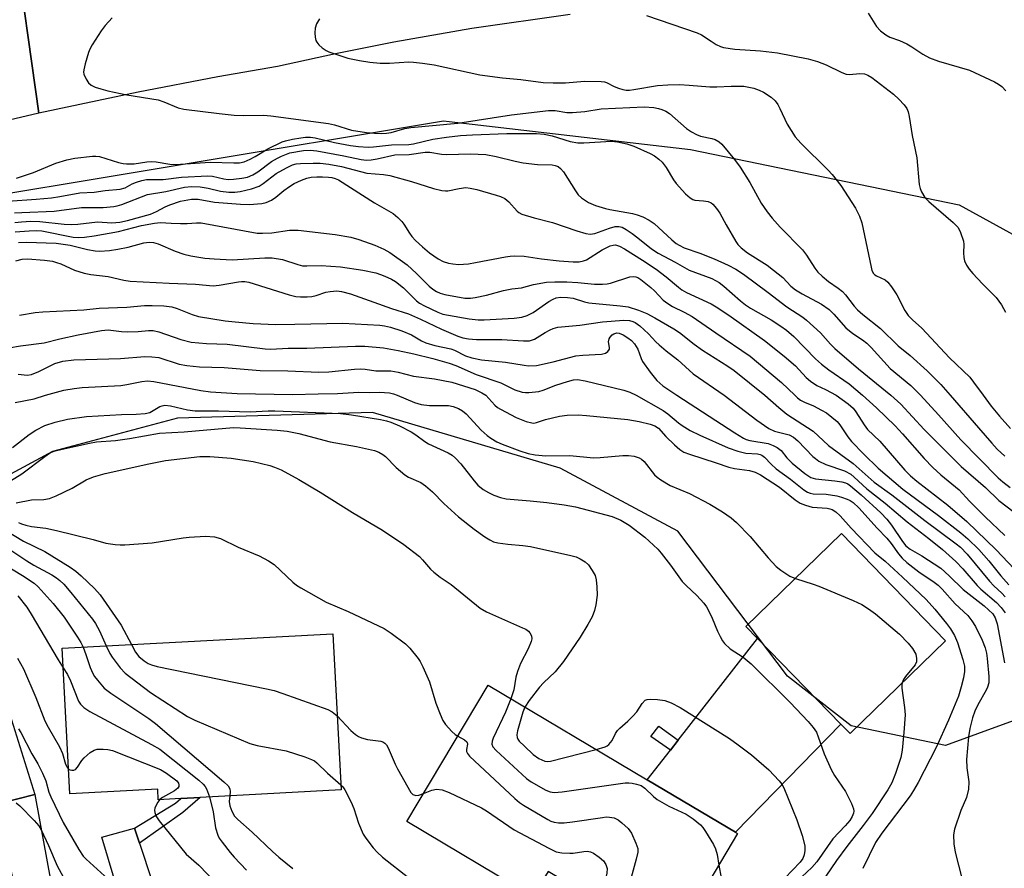
# Model space of a CAD drawing. Units: inches. Extents: x 1291759 to 1297759, y 481452 to 485452.
# Drawn here: x 1293897 to 1294139, y 482884 to 483092 of the extents above; entities that cross this region are included whole.
import ezdxf

# ---------------------------------------------------------------- set-up
doc = ezdxf.new("R2010")
doc.units = ezdxf.units.IN
doc.header["$MEASUREMENT"] = 0
for name, color, linetype in [('BLDG-Footprint', 5, 'Continuous'), ('CULTRL-Pad', 6, 'Continuous'), ('NTRL-Trees', 3, 'Continuous'), ('TRANS-Driveway', 251, 'Continuous'), ('TRANS-Non Street Sidewalk', 7, 'Continuous'), ('TRANS-Road', 130, 'Continuous'), ('Undefined', 1, 'Continuous')]:
    doc.layers.add(name, color=color, linetype=linetype)

msp = doc.modelspace()

# ---------------------------------------------------------------- linework, layer by layer
at = {"layer": 'BLDG-Footprint'}
for points, elevation in [([(1294124.14, 482939.69), (1294100.67, 482916.89), (1294098.43, 482919.2), (1294077.95, 482940.27), (1294075.08, 482943.23), (1294098.55, 482966.04)], 216.28), ([(1293973.6, 482941.37), (1293975.63, 482903.03), (1293941.01, 482901.19), (1293936.29, 482900.94), (1293930.74, 482900.65), (1293930.6, 482903.23), (1293909.02, 482902.09), (1293907.13, 482937.85)], 228.28), ([(1294073.02, 482892.31), (1294060.71, 482871.63), (1294058.28, 482873.08), (1294048.11, 482879.13), (1294044.15, 482872.48), (1294041.47, 482874.08), (1294033.79, 482878.64), (1294026.48, 482883), (1294024.56, 482879.78), (1294022.8, 482876.81), (1293991.79, 482895.26), (1294011.73, 482928.78), (1294050.85, 482905.5), (1294072.49, 482892.63)], 222.48)]:
    msp.add_lwpolyline(points, close=True, dxfattribs=dict(at, elevation=elevation))
at = {"layer": 'CULTRL-Pad'}
msp.add_lwpolyline([(1293885.21, 482950.37), (1293900.42, 482901.9), (1293891.35, 482899.63), (1293888.74, 482898.97), (1293880.82, 482925.7), (1293865.81, 482921.25), (1293859.8, 482940.24), (1293875.18, 482945.15), (1293874.5, 482947.29)], close=True, dxfattribs=at)
at = {"layer": 'NTRL-Trees'}
msp.add_lwpolyline([(1293870.86, 483045.8), (1294000.81, 483067.46), (1294002.17, 483067.25), (1294061.43, 483060.44), (1294127.5, 483046.81), (1294147.25, 483035.92), (1294165.64, 483009.35), (1294193.57, 482982.11), (1294196.29, 482970.53), (1294189.48, 482942.6), (1294175.02, 482937.47), (1294148.62, 482922.85), (1294124.1, 482913.99), (1294100.94, 482918.76), (1294085.27, 482931.02), (1294058.36, 482966.63), (1294029.42, 482982.11), (1293983.36, 482995.8), (1293935.43, 482994.37), (1293904.78, 482986.19), (1293860.5, 482962.35)], dxfattribs=at)
at = {"layer": 'TRANS-Driveway'}
for points in [[(1294056.52, 482912.78), (1294058.46, 482915.27), (1294077.95, 482940.27), (1294098.43, 482919.2), (1294072.49, 482892.63), (1294050.85, 482905.5)], [(1293912.99, 482848.84), (1293905.17, 482847.91), (1293900.3, 482847.09), (1293896.57, 482846.42), (1293899.67, 482852.13), (1293899.86, 482853.06), (1293899.08, 482859.68), (1293897.07, 482870.86), (1293893.99, 482886.36), (1293893.42, 482889.23), (1293891.35, 482899.63), (1293900.42, 482901.9), (1293909.19, 482854.07), (1293909.75, 482852.8)], [(1293926.12, 482889.93), (1293932.32, 482871.12), (1293933.92, 482856.43), (1293934.57, 482854.18), (1293937.19, 482849.57), (1293934.73, 482849.66), (1293929.79, 482849.7), (1293924.85, 482849.61), (1293918.6, 482849.3), (1293924.56, 482858.58), (1293924.93, 482860.55), (1293924.56, 482865.6), (1293916.89, 482891.47), (1293924.89, 482893.66)]]:
    msp.add_lwpolyline(points, close=True, dxfattribs=at)
at = {"layer": 'TRANS-Non Street Sidewalk'}
for points in [[(1294058.46, 482915.27), (1294056.52, 482912.78), (1294051.73, 482916.14), (1294053.67, 482918.73)], [(1293926.12, 482889.93), (1293924.89, 482893.66), (1293934.97, 482899.8), (1293936.29, 482900.94), (1293941.01, 482901.2), (1293936.77, 482897.5)]]:
    msp.add_lwpolyline(points, close=True, dxfattribs=at)
at = {"layer": 'TRANS-Road'}
for points in [[(1293895.22, 483112.97), (1293901.43, 483069.31), (1293882.57, 483064.92), (1293859.11, 483058.96), (1293840.44, 483053.83), (1293817.23, 483046.96), (1293807.72, 483090.39), (1293816.74, 483093.67)], [(1294031.87, 483093.54), (1294007.79, 483090.11), (1293988.62, 483086.78), (1293974.3, 483083.94), (1293960.05, 483080.82), (1293945.34, 483078.24), (1293925.78, 483074.49), (1293901.43, 483069.31), (1293895.22, 483112.97)]]:
    msp.add_lwpolyline(points, dxfattribs=at)
at = {"layer": 'Undefined'}
for points, elevation in [([(1293919.38, 483092.75), (1293917.67, 483090.84), (1293916.7, 483089.54), (1293914.48, 483086.1), (1293913.93, 483085.08), (1293913.61, 483084.25), (1293912.75, 483081.42), (1293912.41, 483080), (1293912.36, 483079.44), (1293912.42, 483078.91), (1293912.99, 483077.67), (1293913.63, 483076.76), (1293914.24, 483076.22), (1293915.26, 483075.74), (1293916.63, 483075.27), (1293918.32, 483074.84), (1293923.03, 483073.87), (1293930.71, 483072.59), (1293932.07, 483072.13), (1293935.62, 483070.66), (1293937.02, 483070.29), (1293945.65, 483069.22), (1293949.38, 483068.87), (1293951.67, 483068.75), (1293956.61, 483068.85), (1293958.38, 483068.69), (1293972.51, 483066.78), (1293973.99, 483066.44), (1293978.2, 483065.19), (1293981.86, 483064.6), (1293983.85, 483064.39), (1293985.59, 483064.36), (1293986.83, 483064.43), (1293987.9, 483064.62), (1293991.33, 483065.54), (1293992.78, 483065.82), (1294004.28, 483066.91), (1294017.5, 483068.96), (1294026.62, 483070.01), (1294028.2, 483070.01), (1294031.05, 483069.52), (1294032.47, 483069.46), (1294035.54, 483069.74), (1294039.56, 483070.36), (1294050.08, 483070.89), (1294052.45, 483070.7), (1294053.62, 483070.5), (1294054.44, 483070.27), (1294055.4, 483069.83), (1294056.33, 483069.22), (1294060.51, 483065.56), (1294061.68, 483064.73), (1294062.92, 483064.09), (1294063.96, 483063.69), (1294066.67, 483063.1), (1294067.49, 483062.82), (1294068.52, 483062.27), (1294069.17, 483061.73), (1294072.31, 483057.91), (1294073.69, 483056.03), (1294076.05, 483052.3), (1294078.82, 483047.2), (1294080.3, 483045.08), (1294081.55, 483043.49), (1294083.52, 483041.34), (1294089, 483035.79), (1294089.98, 483034.45), (1294092.03, 483031.21), (1294092.74, 483030.28), (1294093.79, 483029.27), (1294095.33, 483027.94), (1294097.73, 483026.36), (1294098.8, 483025.54), (1294099.56, 483024.71), (1294101.63, 483021.93), (1294102.5, 483020.97), (1294103.79, 483019.86), (1294108.1, 483016.46), (1294112.5, 483012.19), (1294115.41, 483009.75), (1294119.61, 483005.99), (1294122.94, 483002.63), (1294125.27, 483000)], 194), ([(1294050.68, 483093.3), (1294063.1, 483089.04), (1294064.16, 483088.54), (1294066.51, 483086.98), (1294067.76, 483086.24), (1294068.8, 483085.74), (1294069.59, 483085.48), (1294072.34, 483085.03), (1294078.63, 483084.64), (1294082.87, 483084.14), (1294090.34, 483082.66), (1294092.63, 483082.05), (1294094.81, 483081.22), (1294098.68, 483079.33), (1294099.72, 483078.93), (1294100.54, 483078.85), (1294103.1, 483079.11), (1294104.21, 483078.99), (1294105.02, 483078.7), (1294106, 483078.11), (1294111.3, 483073.96), (1294112.63, 483072.8), (1294113.99, 483071.39), (1294114.62, 483070.48), (1294114.94, 483069.69), (1294115.2, 483068.55), (1294115.95, 483063.88), (1294117.03, 483058.32), (1294117.67, 483051.84), (1294117.88, 483050.86), (1294118.23, 483049.99), (1294119.07, 483048.63), (1294120, 483047.64), (1294125.99, 483042.5), (1294127.18, 483041.26), (1294127.8, 483040.03), (1294128.49, 483037.9), (1294128.6, 483037.1), (1294128.54, 483034.98), (1294128.59, 483033.86), (1294128.77, 483033.04), (1294129.26, 483031.98), (1294129.89, 483030.99), (1294130.82, 483029.9), (1294133.21, 483027.4), (1294136.58, 483024.07), (1294137.86, 483022.2), (1294138.82, 483020.46)], 190), ([(1294105.08, 483093.86), (1294107.18, 483090.62), (1294108.14, 483089.58), (1294109.44, 483088.54), (1294110.47, 483088.03), (1294112.79, 483087.22), (1294114.59, 483086.36), (1294115.83, 483085.64), (1294118.54, 483083.8), (1294120.16, 483082.93), (1294122.38, 483082.12), (1294130, 483079.91), (1294136.16, 483077), (1294137.14, 483076.44), (1294137.91, 483075.86), (1294138.95, 483074.8)], 188), ([(1293970.36, 483092.53), (1293969.59, 483091.26), (1293969.26, 483090.2), (1293969.21, 483089.1), (1293969.26, 483088), (1293969.42, 483087.22), (1293969.64, 483086.75), (1293970.16, 483086.12), (1293971.01, 483085.37), (1293971.94, 483084.71), (1293972.63, 483084.37), (1293977.3, 483082.88), (1293980.13, 483082.25), (1293982.7, 483081.83), (1293985.26, 483081.6), (1293987.55, 483081.62), (1293992.26, 483081.91), (1293993.4, 483081.86), (1293995.66, 483081.61), (1293998.49, 483081.18), (1294009.74, 483078.73), (1294015.26, 483077.98), (1294019.75, 483077.63), (1294025.25, 483076.9), (1294027.73, 483076.76), (1294030.78, 483076.8), (1294035.41, 483077.22), (1294039.49, 483077.15), (1294040.33, 483077), (1294040.82, 483076.83), (1294042.75, 483075.86), (1294043.79, 483075.45), (1294044.84, 483075.11), (1294045.65, 483074.97), (1294046.46, 483074.97), (1294047.56, 483075.11), (1294053.38, 483076.16), (1294055.93, 483076.3), (1294058.78, 483076.34), (1294061.11, 483076.25), (1294066.22, 483075.8), (1294067.92, 483075.81), (1294071.47, 483075.99), (1294074.59, 483075.93), (1294077.02, 483075.45), (1294078.35, 483074.98), (1294079.38, 483074.5), (1294081.26, 483073.28), (1294082.27, 483072.34), (1294082.9, 483071.45), (1294083.44, 483070.49), (1294085.25, 483066.6), (1294087.21, 483063.5), (1294088.58, 483061.97), (1294095.29, 483055.34), (1294096.26, 483054.28), (1294098.42, 483051.56), (1294102, 483045.95), (1294103.02, 483044), (1294103.57, 483042.36), (1294105.82, 483031.51), (1294106.05, 483030.67), (1294106.41, 483029.93), (1294106.71, 483029.63), (1294107.12, 483029.36), (1294109.3, 483028.34), (1294109.94, 483027.8), (1294110.82, 483026.65), (1294112.12, 483024.69), (1294114.14, 483020.83), (1294114.96, 483019.63), (1294115.98, 483018.58), (1294118.29, 483016.48), (1294125.12, 483009.24), (1294130.05, 483004.47), (1294131.02, 483003.27), (1294133.34, 483000)], 192), ([(1293895.88, 483053.39), (1293897.89, 483053.98), (1293900.07, 483054.78), (1293905.6, 483057.01), (1293908.28, 483057.85), (1293910.24, 483058.24), (1293914.56, 483058.75), (1293915.41, 483058.77), (1293916.27, 483058.65), (1293920.98, 483057.23), (1293922.09, 483056.95), (1293922.92, 483056.84), (1293924.84, 483056.92), (1293927.91, 483057.36), (1293929.05, 483057.43), (1293930.2, 483057.36), (1293933.6, 483056.81), (1293935, 483056.7), (1293943.51, 483057.27), (1293949.26, 483057.1), (1293950.69, 483057.16), (1293951.82, 483057.4), (1293953.32, 483058.03), (1293954.53, 483058.66), (1293957.62, 483060.57), (1293961.13, 483062.25), (1293961.98, 483062.52), (1293963.73, 483062.92), (1293965.78, 483063.31), (1293966.88, 483063.43), (1293968.16, 483063.43), (1293969.25, 483063.3), (1293973.99, 483062.14), (1293977.99, 483061.36), (1293979.93, 483061.13), (1293982.27, 483061.01), (1293983.58, 483061.05), (1293988.01, 483061.56), (1293992.28, 483061.63), (1293993.41, 483061.83), (1293998.15, 483062.96), (1294001.55, 483063.45), (1294004.96, 483063.81), (1294007.92, 483064.03), (1294016.38, 483064.31), (1294023.63, 483064.3), (1294025.56, 483064.18), (1294027.52, 483063.75), (1294031.91, 483062.35), (1294033.77, 483062.02), (1294035.26, 483062.03), (1294042.05, 483062.41), (1294043.52, 483062.29), (1294045.86, 483061.83), (1294047.54, 483061.24), (1294051.59, 483059.39), (1294052.63, 483058.83), (1294053.71, 483058.02), (1294054.49, 483057.27), (1294055.48, 483055.99), (1294057.29, 483052.98), (1294057.94, 483052.03), (1294060.27, 483049.5), (1294061.35, 483048.54), (1294062.06, 483048.14), (1294062.56, 483047.99), (1294064.69, 483047.83), (1294065.79, 483047.61), (1294066.54, 483047.3), (1294066.97, 483046.97), (1294067.89, 483045.92), (1294068.69, 483044.75), (1294070.2, 483041.87), (1294072.59, 483037.8), (1294073.1, 483037.09), (1294073.91, 483036.25), (1294075.43, 483035.02), (1294080.26, 483031.95), (1294081.89, 483030.75), (1294084.14, 483028.92), (1294086.15, 483026.82), (1294087.23, 483025.96), (1294088.9, 483024.9), (1294093.63, 483022.37), (1294095.54, 483021.07), (1294096.67, 483019.97), (1294099.61, 483016.57), (1294101.32, 483015.16), (1294103.74, 483013.64), (1294104.8, 483012.81), (1294105.81, 483011.78), (1294110.54, 483006.57), (1294115.56, 483002.42), (1294117.96, 483000)], 196), ([(1293893.8, 483047.73), (1293900.72, 483048.16), (1293904.47, 483048.52), (1293906.58, 483048.82), (1293911.5, 483049.75), (1293914.98, 483049.96), (1293917.71, 483050.32), (1293921.35, 483050.65), (1293922.57, 483051), (1293924.33, 483051.93), (1293925.37, 483052.35), (1293926.72, 483052.78), (1293927.81, 483053.01), (1293931.94, 483053.04), (1293936.45, 483053.59), (1293942.91, 483053.97), (1293944.04, 483053.89), (1293946.82, 483053.21), (1293947.87, 483053.07), (1293949.23, 483053.09), (1293951.25, 483053.36), (1293952.68, 483053.64), (1293953.98, 483054.16), (1293955.15, 483054.92), (1293958.57, 483057.42), (1293960.02, 483058.3), (1293961.01, 483058.8), (1293963.06, 483059.57), (1293966.39, 483060.16), (1293968.04, 483060.23), (1293969.68, 483060.08), (1293976.31, 483058.86), (1293980.57, 483057.92), (1293981.89, 483057.78), (1293983.01, 483057.84), (1293984.47, 483058.07), (1293988.8, 483059.07), (1293992.33, 483059.18), (1293996.26, 483059.74), (1293997.4, 483059.71), (1294000.33, 483059.26), (1294001.49, 483059.17), (1294007.45, 483059.37), (1294011.18, 483059.19), (1294013.74, 483058.71), (1294018.36, 483057.57), (1294020.37, 483057.16), (1294023.87, 483056.68), (1294027.49, 483056.6), (1294028.25, 483056.46), (1294028.96, 483056.21), (1294029.57, 483055.76), (1294030.24, 483054.93), (1294033.18, 483050.23), (1294033.86, 483049.28), (1294034.71, 483048.52), (1294036.42, 483047.42), (1294038.11, 483046.64), (1294040.57, 483045.87), (1294041.66, 483045.62), (1294047.25, 483044.68), (1294048.38, 483044.37), (1294049.75, 483043.87), (1294051.31, 483043.06), (1294052.53, 483042.25), (1294056.9, 483038.19), (1294057.98, 483037.31), (1294058.65, 483036.86), (1294059.94, 483036.25), (1294063.77, 483034.95), (1294067.3, 483033.53), (1294070.69, 483032.01), (1294072.61, 483030.97), (1294074.47, 483029.75), (1294080.58, 483025.3), (1294085.09, 483021.74), (1294089.05, 483019.17), (1294090, 483018.49), (1294093.39, 483015.34), (1294095.87, 483012.56), (1294096.96, 483011.51), (1294102.71, 483006.52), (1294110.67, 483000)], 198), ([(1293895.4, 483044.82), (1293897.23, 483044.96), (1293905.17, 483045.22), (1293911.84, 483046.13), (1293917.16, 483046.18), (1293919.84, 483046.39), (1293920.64, 483046.54), (1293921.74, 483046.88), (1293928.12, 483049.31), (1293932.6, 483050.11), (1293937.2, 483051.17), (1293938.93, 483051.28), (1293941.02, 483051.2), (1293942.97, 483050.88), (1293945.99, 483050.2), (1293948.06, 483049.96), (1293949.51, 483049.94), (1293950.86, 483050.1), (1293953.61, 483050.7), (1293955.51, 483051.39), (1293956.48, 483052.03), (1293959.72, 483054.48), (1293962.25, 483055.9), (1293963.74, 483056.6), (1293964.6, 483056.84), (1293965.64, 483056.97), (1293968.81, 483057.07), (1293970.46, 483057.04), (1293972.66, 483056.78), (1293975.77, 483056.26), (1293981.97, 483054.59), (1293986.08, 483054.23), (1293987.61, 483053.98), (1293992.95, 483052.51), (1293998.37, 483050.8), (1294000.39, 483050.34), (1294001.26, 483050.24), (1294001.83, 483050.26), (1294004.65, 483050.86), (1294006.28, 483051.04), (1294007.38, 483050.93), (1294009.01, 483050.54), (1294013.75, 483049.21), (1294014.82, 483048.84), (1294015.83, 483048.37), (1294016.83, 483047.57), (1294018.9, 483045.27), (1294019.33, 483044.92), (1294020.07, 483044.54), (1294023.08, 483043.58), (1294027.56, 483042.47), (1294033.56, 483040.41), (1294035.75, 483039.79), (1294036.85, 483039.63), (1294037.97, 483039.79), (1294041.58, 483041.11), (1294042.93, 483041.48), (1294043.9, 483041.5), (1294044.66, 483041.28), (1294045.66, 483040.78), (1294047.12, 483039.79), (1294048.53, 483038.73), (1294051.86, 483036.03), (1294053.52, 483034.93), (1294057.69, 483032.7), (1294061.13, 483030.75), (1294066.68, 483028.7), (1294067.64, 483028.24), (1294068.51, 483027.71), (1294069.64, 483026.81), (1294073.76, 483023.19), (1294075.01, 483022.21), (1294076.2, 483021.45), (1294081.29, 483018.57), (1294083.68, 483017.01), (1294085.08, 483016), (1294086.83, 483014.47), (1294092.2, 483009), (1294093.61, 483007.68), (1294095.44, 483006.29), (1294100.43, 483002.85), (1294103.72, 483000)], 200), ([(1293895.46, 483042.47), (1293897.14, 483042.65), (1293899.39, 483042.79), (1293901.66, 483042.74), (1293907.65, 483042.07), (1293909.31, 483041.99), (1293910.96, 483042.05), (1293915.81, 483042.6), (1293919.34, 483042.4), (1293921.26, 483042.52), (1293923.15, 483042.95), (1293928.86, 483044.53), (1293930.32, 483045.13), (1293932.45, 483046.35), (1293933.59, 483046.84), (1293936.23, 483047.67), (1293938.93, 483048.23), (1293940.52, 483048.22), (1293944.52, 483047.48), (1293950.92, 483046.93), (1293953.07, 483046.91), (1293956.16, 483047.12), (1293957.26, 483047.38), (1293958.52, 483047.99), (1293959.58, 483048.69), (1293961.56, 483050.3), (1293962.95, 483051.3), (1293964.15, 483052.02), (1293965.92, 483052.86), (1293967.22, 483053.35), (1293968.28, 483053.58), (1293969.66, 483053.72), (1293971.09, 483053.71), (1293972.52, 483053.64), (1293973.38, 483053.51), (1293974.22, 483053.28), (1293975.03, 483052.95), (1293983.87, 483047.3), (1293988.47, 483044.65), (1293989.55, 483043.73), (1293990.54, 483042.71), (1293991.05, 483042.02), (1293992.42, 483039.83), (1293993.02, 483039.04), (1293993.94, 483038.05), (1293995.61, 483036.49), (1293997.38, 483035.03), (1293999.47, 483033.51), (1294000.7, 483032.87), (1294001.99, 483032.44), (1294003.07, 483032.27), (1294004.44, 483032.17), (1294006.95, 483032.33), (1294008.67, 483032.6), (1294016.05, 483034.04), (1294017.18, 483034.2), (1294018.33, 483034.25), (1294020.61, 483034.16), (1294024.84, 483033.55), (1294029.19, 483033.05), (1294032.66, 483032.81), (1294034.09, 483032.84), (1294035.18, 483033.03), (1294035.95, 483033.33), (1294039.8, 483035.73), (1294041.73, 483036.73), (1294042.5, 483036.93), (1294043.04, 483036.95), (1294044.05, 483036.68), (1294045.27, 483036.01), (1294049.71, 483033.23), (1294053.07, 483030.96), (1294055.53, 483029.14), (1294058.49, 483026.54), (1294059.3, 483025.93), (1294060.52, 483025.28), (1294066.56, 483022.51), (1294067.8, 483021.76), (1294070.87, 483019.69), (1294079.61, 483013.49), (1294084.51, 483009.59), (1294087.22, 483007.27), (1294089.88, 483004.39), (1294090.94, 483003.44), (1294092.54, 483002.42), (1294094.65, 483001.4), (1294097.25, 483000)], 202), ([(1293895.54, 483040.15), (1293899.02, 483040.45), (1293900.76, 483040.5), (1293902.1, 483040.38), (1293909.86, 483038.83), (1293911.17, 483038.79), (1293912.62, 483038.88), (1293915.02, 483039.22), (1293921, 483040.27), (1293926.62, 483041.69), (1293929.83, 483042.33), (1293931.24, 483042.48), (1293933.86, 483042.28), (1293936.15, 483042.21), (1293937.86, 483042.24), (1293940.14, 483042.41), (1293941.25, 483042.36), (1293955.06, 483039.87), (1293956.33, 483039.85), (1293958.6, 483039.96), (1293963, 483040.55), (1293965.09, 483040.62), (1293974.17, 483039.52), (1293978.05, 483038.9), (1293980.03, 483038.3), (1293983.95, 483036.92), (1293986.11, 483035.94), (1293987.64, 483035.08), (1293991.89, 483032.04), (1293994.2, 483029.91), (1293997.31, 483026.82), (1293998.17, 483026.08), (1293999.05, 483025.52), (1294000, 483025.1), (1294001.11, 483024.79), (1294006.04, 483023.9), (1294007.42, 483023.86), (1294008.54, 483024.01), (1294011.32, 483024.65), (1294015.56, 483025.78), (1294017.59, 483026.15), (1294019.97, 483026.43), (1294022.87, 483027.2), (1294026.07, 483027.81), (1294028.14, 483027.91), (1294031.06, 483027.91), (1294033.8, 483027.74), (1294037.85, 483027.29), (1294039.83, 483027.31), (1294040.96, 483027.42), (1294041.81, 483027.59), (1294046.6, 483029.09), (1294047.43, 483029.21), (1294048.03, 483029.13), (1294048.53, 483028.93), (1294049.24, 483028.48), (1294051.75, 483026.5), (1294052.62, 483025.71), (1294054.79, 483023.42), (1294055.87, 483022.56), (1294057.06, 483021.84), (1294059.92, 483020.47), (1294061.86, 483019.39), (1294067.7, 483015.33), (1294076.1, 483009.63), (1294083.79, 483003.19), (1294087.1, 483000)], 204), ([(1293896.36, 483037.57), (1293898.34, 483037.62), (1293905.68, 483037.4), (1293909.11, 483036.88), (1293913.32, 483035.81), (1293915.24, 483035.51), (1293916.37, 483035.44), (1293918.76, 483035.59), (1293920.82, 483035.9), (1293923.37, 483036.44), (1293927.19, 483037.47), (1293928.5, 483037.64), (1293929.59, 483037.54), (1293930.68, 483037.25), (1293934.89, 483035.45), (1293937.02, 483034.7), (1293938.7, 483034.31), (1293942.13, 483033.71), (1293944.47, 483033.51), (1293948.9, 483033.29), (1293956.91, 483033.75), (1293958.67, 483033.75), (1293961.28, 483033.34), (1293965.05, 483032.12), (1293966.15, 483031.85), (1293967.22, 483031.8), (1293970.74, 483031.9), (1293975.5, 483031.58), (1293980.95, 483030.72), (1293984.15, 483030.07), (1293985.29, 483029.73), (1293986.39, 483029.3), (1293988.01, 483028.56), (1293989.02, 483027.98), (1293990.95, 483026.38), (1293994.14, 483023.22), (1293994.87, 483022.68), (1293996.16, 483021.98), (1293999.38, 483020.47), (1294000.67, 483019.98), (1294001.99, 483019.68), (1294007.09, 483018.8), (1294009.29, 483018.59), (1294010.8, 483018.56), (1294018.19, 483018.93), (1294020.04, 483019.2), (1294021.33, 483019.62), (1294022.79, 483020.33), (1294026.7, 483023.02), (1294027.7, 483023.63), (1294028.44, 483023.92), (1294029.52, 483024.08), (1294031.23, 483024.06), (1294032.66, 483023.9), (1294035.41, 483022.99), (1294036.51, 483022.76), (1294044.22, 483022.02), (1294046.19, 483021.71), (1294048.66, 483020.92), (1294050.74, 483020.09), (1294052.72, 483019.04), (1294057.36, 483016.37), (1294058.74, 483015.41), (1294062.34, 483012.58), (1294064.42, 483011.06), (1294070.66, 483007.15), (1294072.22, 483006.08), (1294079.75, 483000)], 206), ([(1293895.72, 483033.01), (1293897.28, 483033.42), (1293898.63, 483033.56), (1293902.75, 483033.24), (1293904.73, 483032.96), (1293905.76, 483032.67), (1293906.79, 483032.29), (1293910.14, 483030.74), (1293912.55, 483030.03), (1293914.18, 483029.69), (1293918.42, 483029.17), (1293922.31, 483028.33), (1293923.86, 483028.09), (1293933.38, 483027.53), (1293939.86, 483027.28), (1293944.21, 483026.92), (1293945.66, 483027.03), (1293950.43, 483027.91), (1293951.2, 483027.98), (1293951.97, 483027.94), (1293952.99, 483027.77), (1293954.26, 483027.42), (1293962.87, 483024.68), (1293964.54, 483024.3), (1293965.66, 483024.19), (1293967.33, 483024.2), (1293968.43, 483024.3), (1293969.52, 483024.57), (1293971.9, 483025.32), (1293972.95, 483025.54), (1293974.57, 483025.66), (1293975.73, 483025.54), (1293977.98, 483024.93), (1293983.71, 483022.93), (1293988.04, 483021.32), (1293992.17, 483020.01), (1293995.14, 483018.72), (1294000.33, 483016.26), (1294004.34, 483014.53), (1294005.58, 483014.09), (1294006.92, 483013.87), (1294008.93, 483013.75), (1294015.09, 483013.75), (1294020.44, 483013.4), (1294021.89, 483013.43), (1294022.62, 483013.61), (1294023.12, 483013.82), (1294025.77, 483015.47), (1294026.97, 483016.13), (1294027.77, 483016.43), (1294028.89, 483016.71), (1294034.32, 483017.24), (1294039.82, 483018.05), (1294045.09, 483018.44), (1294046.52, 483018.37), (1294047.33, 483018.14), (1294047.85, 483017.91), (1294048.99, 483017.08), (1294051.11, 483015.15), (1294052.94, 483013.14), (1294053.75, 483012.38), (1294055.48, 483010.93), (1294058.36, 483008.69), (1294062.13, 483005.32), (1294069.7, 483000)], 208), ([(1293896.61, 483019.67), (1293900.46, 483020.33), (1293902.41, 483020.53), (1293912.42, 483020.99), (1293916.19, 483021.4), (1293923.03, 483021.68), (1293927.32, 483022.06), (1293929.27, 483022.07), (1293932.08, 483021.95), (1293934.05, 483021.71), (1293935.4, 483021.33), (1293939.03, 483019.85), (1293940.61, 483019.35), (1293947.16, 483018.29), (1293949.63, 483018.03), (1293954.04, 483017.67), (1293959.62, 483017.44), (1293964.24, 483017.46), (1293976.05, 483017.76), (1293985.13, 483017.21), (1293986.31, 483017.04), (1293987.75, 483016.72), (1293990.52, 483015.82), (1293992.95, 483014.88), (1293995.42, 483013.38), (1293996.45, 483012.87), (1293998.65, 483012.22), (1294002.58, 483011.44), (1294003.53, 483011.07), (1294006.23, 483009.72), (1294007.72, 483009.18), (1294010.09, 483008.75), (1294016.06, 483008.17), (1294020.6, 483007.38), (1294021.7, 483007.26), (1294023.62, 483007.37), (1294027.72, 483008.19), (1294033.33, 483009.71), (1294035.05, 483009.88), (1294039.59, 483010.14), (1294040.55, 483010.33), (1294041.2, 483010.74), (1294041.57, 483011.32), (1294041.57, 483011.75), (1294041.34, 483013.18), (1294041.48, 483013.87), (1294041.7, 483014.31), (1294042.22, 483014.87), (1294042.65, 483015.14), (1294043.4, 483015.33), (1294043.92, 483015.3), (1294044.92, 483014.9), (1294046.11, 483014.14), (1294047, 483013.45), (1294047.73, 483012.66), (1294048.53, 483011.33), (1294049.33, 483009.04), (1294049.71, 483008.28), (1294051.55, 483005.67), (1294053.16, 483003.61), (1294054.67, 483002.33), (1294058.09, 483000)], 210), ([(1293894.01, 483011.69), (1293896.91, 483012.15), (1293902.74, 483012.92), (1293906.51, 483013.91), (1293911.02, 483014.88), (1293916.76, 483015.92), (1293918.45, 483016.06), (1293921.73, 483015.69), (1293923.16, 483015.61), (1293925.77, 483015.65), (1293928.34, 483015.95), (1293929.48, 483015.95), (1293930.9, 483015.61), (1293936.24, 483013.71), (1293938.78, 483013.05), (1293942.6, 483012.71), (1293947.65, 483012.54), (1293957, 483011.4), (1293958.42, 483011.37), (1293962.67, 483011.59), (1293967.25, 483011.61), (1293979.16, 483012.12), (1293981.49, 483012.05), (1293986.08, 483011.66), (1293989.67, 483011.03), (1293993.48, 483010.21), (1293998.16, 483009.09), (1294002.16, 483007.91), (1294003.81, 483007.31), (1294008.85, 483005.12), (1294014.84, 483003.08), (1294018.35, 483001.35), (1294020.12, 483000.77), (1294020.91, 483000.67), (1294021.74, 483000.68), (1294024.22, 483000.97), (1294025.27, 483001.29), (1294028.4, 483002.51), (1294031.25, 483003.43), (1294032.7, 483003.81), (1294033.72, 483003.88), (1294035.6, 483003.58), (1294045.07, 483001.31), (1294046.55, 483000.81), (1294048.16, 483000)], 212), ([(1293896.34, 483005.16), (1293898.52, 483004.92), (1293899.55, 483005.13), (1293901.37, 483005.89), (1293905.36, 483007.81), (1293907.28, 483008.41), (1293909.99, 483008.72), (1293921.42, 483009.04), (1293927.42, 483009.58), (1293929.13, 483009.49), (1293930.83, 483009.26), (1293935.83, 483007.67), (1293937.76, 483007.31), (1293940.85, 483007.04), (1293946.92, 483006.8), (1293955.76, 483006.09), (1293962.54, 483006.03), (1293970.13, 483005.66), (1293972.66, 483005.8), (1293978.91, 483006.44), (1293980.4, 483006.53), (1293981.54, 483006.44), (1293984.14, 483006.01), (1293987.84, 483006.04), (1293989.68, 483005.71), (1293993.45, 483004.69), (1293998.56, 483004.05), (1294002.86, 483003.27), (1294008.61, 483001.41), (1294010.21, 483000.65), (1294011.17, 483000)], 214), ([(1293903.02, 483000), (1293907.52, 483001.24), (1293910.05, 483001.71), (1293912.05, 483001.91), (1293921.57, 483002.45), (1293923, 483002.67), (1293926.68, 483003.43), (1293928.1, 483003.57), (1293929.67, 483003.4), (1293941.21, 483001.15), (1293943.54, 483000.9), (1293950.11, 483000.46), (1293963.72, 483000.2), (1293970.04, 483000.39), (1293974.79, 483000.42), (1293979.97, 483000.78), (1293982.59, 483000.7), (1293985.09, 483000.78), (1293987.52, 483000.59), (1293988.55, 483000.33), (1293989.4, 483000)], 216), ([(1293895.55, 482998.25), (1293900.28, 482999.18), (1293903.02, 483000)], 216), ([(1293989.4, 483000), (1293993.69, 482998.24), (1293995.31, 482997.72), (1293997.38, 482997.53), (1294002.04, 482997.48), (1294003.15, 482997.24), (1294004.49, 482996.74), (1294005.47, 482996.17), (1294006.34, 482995.45), (1294010.03, 482991.48), (1294011.49, 482990.14), (1294012.42, 482989.47), (1294013.92, 482988.61), (1294015.22, 482988), (1294019.53, 482986.36), (1294021.63, 482985.7), (1294023.33, 482985.41), (1294025.93, 482985.14), (1294031.86, 482985.24), (1294037.64, 482984.64), (1294039.3, 482984.7), (1294044.82, 482985.2), (1294046.27, 482985.25), (1294047.67, 482985.05), (1294048.86, 482984.66), (1294049.47, 482984.3), (1294050.06, 482983.77), (1294052.6, 482980.49), (1294053.25, 482979.9), (1294054.22, 482979.23), (1294056.51, 482977.88), (1294061.19, 482975.89), (1294066.22, 482973.25), (1294069.35, 482971.41), (1294071.46, 482969.89), (1294072.78, 482968.72), (1294076.11, 482965.3), (1294080.56, 482960.11), (1294082.53, 482957.96), (1294083.66, 482957.03), (1294085.09, 482956.02), (1294085.83, 482955.6), (1294087.22, 482955.03)], 216), ([(1294011.17, 483000), (1294013.43, 482997.61), (1294014.08, 482997.04), (1294014.8, 482996.57), (1294018.64, 482994.57), (1294021.1, 482993.61), (1294022.48, 482993.22), (1294022.99, 482993.19), (1294023.65, 482993.29), (1294025.86, 482994.08), (1294029.26, 482994.87), (1294031.21, 482995.12), (1294033.86, 482995.22), (1294035.9, 482995.08), (1294046.08, 482994.03), (1294048.82, 482993.61), (1294051.6, 482992.91), (1294052.7, 482992.48), (1294053.58, 482991.94), (1294055.38, 482989.92), (1294057.51, 482987.86), (1294058.84, 482986.7), (1294059.87, 482986.07), (1294061.2, 482985.56), (1294067.76, 482983.45), (1294070.9, 482982.34), (1294072.25, 482982.05), (1294075.94, 482981.55), (1294077.38, 482981.16), (1294078.65, 482980.48), (1294083.3, 482977.43), (1294087.14, 482974.32), (1294088.44, 482973.49), (1294089.73, 482973), (1294091.35, 482972.56), (1294095.06, 482972.26), (1294095.67, 482972.14), (1294096.27, 482971.92), (1294097.15, 482971.35), (1294098.21, 482970.38), (1294100.9, 482967.35), (1294106.77, 482961.28), (1294109.27, 482959.22), (1294113.52, 482955.34), (1294119.39, 482949.82), (1294121.51, 482947.48), (1294124.33, 482943.97), (1294125.31, 482942.62), (1294126.29, 482940.97), (1294127.03, 482939.29), (1294128.38, 482935.12), (1294128.74, 482933.48), (1294128.78, 482932.15), (1294128.55, 482930.56), (1294127.99, 482928.41), (1294127.28, 482926.11), (1294124.84, 482920.2), (1294121.8, 482913.43), (1294117.42, 482904.9), (1294116.28, 482902.87), (1294115.42, 482901.56), (1294108.44, 482892.4), (1294106.91, 482890.15), (1294103.78, 482883.78)], 214), ([(1294048.16, 483000), (1294054.74, 482996.27), (1294055.9, 482995.43), (1294058.52, 482993.21), (1294059.4, 482992.55), (1294061.41, 482991.39), (1294063.72, 482990.18), (1294070.76, 482987.13), (1294073.11, 482986.24), (1294075.04, 482985.77), (1294077.95, 482985.65), (1294078.57, 482985.5), (1294078.98, 482985.31), (1294079.61, 482984.81), (1294081.25, 482983.1), (1294082.53, 482981.98), (1294086.04, 482979.43), (1294089.34, 482976.78), (1294090.2, 482976.23), (1294090.88, 482975.94), (1294091.63, 482975.77), (1294094.79, 482975.7), (1294097.39, 482975.32), (1294098.52, 482975.01), (1294099.91, 482974.49), (1294100.71, 482974.12), (1294101.42, 482973.67), (1294102.84, 482972.36), (1294107.3, 482967.4), (1294109.69, 482964.93), (1294110.75, 482963.61), (1294112.55, 482961.05), (1294113.44, 482960.03), (1294114.64, 482958.95), (1294117.57, 482956.62), (1294121.3, 482954.1), (1294122.28, 482953.34), (1294123.32, 482952.34), (1294126.5, 482948.74), (1294129.57, 482945.9), (1294130.61, 482944.57), (1294131.47, 482943.21), (1294133.12, 482939.81), (1294133.85, 482937.93), (1294134.17, 482936.65), (1294134.34, 482935.3), (1294134.75, 482930.93), (1294134.72, 482929.37), (1294134.46, 482928.32), (1294134.12, 482927.54), (1294132.05, 482923.96), (1294131.33, 482922.43), (1294130.74, 482920.73), (1294130.07, 482918.16), (1294129.76, 482916.12), (1294129.29, 482910.53), (1294129.38, 482908.47), (1294129.8, 482905), (1294129.72, 482903.24), (1294129.29, 482901.21), (1294127.84, 482897.97), (1294126.28, 482893.37), (1294126.1, 482891.99), (1294126.16, 482889.76), (1294126.44, 482887.78), (1294129.03, 482877.88)], 212), ([(1294058.09, 483000), (1294072.32, 482990.76), (1294074.45, 482989.48), (1294075.15, 482989.18), (1294076.06, 482988.9), (1294080.52, 482988.13), (1294081.81, 482987.68), (1294082.79, 482987.22), (1294083.77, 482986.42), (1294085.13, 482984.67), (1294086.42, 482983.3), (1294089.58, 482980.8), (1294090.99, 482979.85), (1294092.18, 482979.47), (1294096.93, 482978.98), (1294098.67, 482978.72), (1294099.51, 482978.5), (1294100.12, 482978.22), (1294100.79, 482977.79), (1294103.43, 482975.56), (1294108.23, 482971.09), (1294109.73, 482969.56), (1294110.83, 482968.11), (1294113.52, 482964.06), (1294114.4, 482963.01), (1294115.44, 482962.22), (1294118.32, 482960.55), (1294122.97, 482957.5), (1294125.04, 482955.67), (1294128.41, 482952.33), (1294133.59, 482948.29), (1294134.7, 482947.33), (1294135.7, 482946.29), (1294136.31, 482945.33), (1294136.8, 482943.89), (1294138.58, 482934.3)], 210), ([(1294069.7, 483000), (1294077.79, 482993.86), (1294080.73, 482991.84), (1294082.11, 482991.22), (1294085.68, 482990.29), (1294086.79, 482989.72), (1294087.86, 482988.81), (1294091.52, 482985.01), (1294092.16, 482984.44), (1294093.03, 482983.85), (1294094.73, 482983.02), (1294099.29, 482981.47), (1294100.82, 482980.63), (1294101.69, 482979.92), (1294104.79, 482977), (1294109.26, 482973.5), (1294114.69, 482968.9), (1294120, 482964.8), (1294123.35, 482962.09), (1294125.04, 482960.66), (1294126.64, 482959.15), (1294128.35, 482957.36), (1294131.86, 482953.29), (1294132.78, 482952.41), (1294136.6, 482949.1), (1294137.75, 482947.87), (1294138.76, 482946.55)], 208), ([(1294079.75, 483000), (1294083.14, 482997), (1294085.17, 482995.34), (1294091.63, 482991.16), (1294095.38, 482987.67), (1294101.41, 482983.26), (1294106.59, 482978.68), (1294110.92, 482975.56), (1294118.99, 482969.24), (1294126.72, 482963.54), (1294127.75, 482962.71), (1294129.4, 482960.94), (1294134.91, 482954.35), (1294136, 482953.22), (1294137.95, 482951.41), (1294138.75, 482950.5)], 206), ([(1294087.1, 483000), (1294087.73, 482999.4), (1294088.52, 482998.83), (1294089.48, 482998.34), (1294091.65, 482997.43), (1294093.68, 482996.39), (1294094.9, 482995.66), (1294096.22, 482994.64), (1294097.47, 482993.54), (1294098.18, 482992.77), (1294100.1, 482989.8), (1294101, 482988.64), (1294104.07, 482985.51), (1294107.58, 482982.12), (1294113.61, 482976.91), (1294122.36, 482970.46), (1294127.88, 482966.2), (1294129.6, 482964.71), (1294132.27, 482962.14), (1294134.78, 482959.3), (1294137.71, 482955.65), (1294139.64, 482953.4)], 204), ([(1294097.25, 483000), (1294100.18, 482997.93), (1294101.39, 482996.83), (1294102.05, 482995.98), (1294104.1, 482992.76), (1294104.97, 482991.58), (1294107.98, 482988.7), (1294114.12, 482981.65), (1294115.5, 482980.23), (1294117.03, 482978.91), (1294124.7, 482973), (1294129.34, 482969), (1294136.55, 482962.02), (1294140.98, 482957.33)], 202), ([(1294103.72, 483000), (1294107.17, 482996.9), (1294111.75, 482992.5), (1294113.56, 482990.56), (1294118.89, 482984.52), (1294121.03, 482982.29), (1294122.97, 482980.5), (1294127.47, 482976.82), (1294129.98, 482974.02), (1294133.81, 482970.15), (1294138.7, 482965.6)], 200), ([(1294110.67, 483000), (1294113.11, 482997.81), (1294118.87, 482991.63), (1294127.99, 482982.5), (1294133.91, 482977.37), (1294137.24, 482974.12), (1294140.96, 482971.31)], 198), ([(1294117.96, 483000), (1294122.42, 482995.17), (1294127.9, 482989.03), (1294137.08, 482979.72), (1294138.16, 482978.77), (1294139.99, 482977.36)], 196), ([(1294125.27, 483000), (1294132.25, 482992.04), (1294135.45, 482988.22), (1294136.82, 482986.78), (1294138.65, 482985.06)], 194), ([(1294133.34, 483000), (1294135.29, 482997.32), (1294137.34, 482994.85), (1294140.07, 482991.83)], 192), ([(1293894.91, 482987.19), (1293899.02, 482990.36), (1293900.66, 482991.47), (1293902.89, 482992.6), (1293905.37, 482993.38), (1293908.46, 482994.15), (1293913.12, 482994.83), (1293921.69, 482995.32), (1293925.33, 482995.34), (1293927.51, 482995.5), (1293928.69, 482995.79), (1293931.14, 482997.23), (1293931.65, 482997.45), (1293932.38, 482997.58), (1293933.73, 482997.46), (1293937.92, 482996.44), (1293939.76, 482996.21), (1293945.5, 482996.16), (1293953.31, 482995.92), (1293957.69, 482996.22), (1293959.36, 482996.23), (1293975.48, 482995.51), (1293978.23, 482995.19), (1293985.32, 482994.04), (1293986.77, 482993.76), (1293987.84, 482993.44), (1293989.96, 482992.49), (1293992.82, 482991.05), (1293994.02, 482990.27), (1293996.19, 482988.65), (1293997.12, 482988.09), (1294001.97, 482985.84), (1294002.94, 482985.29), (1294003.76, 482984.57), (1294005.08, 482983.15), (1294008.31, 482979.01), (1294009.26, 482977.93), (1294010.57, 482976.89), (1294011.85, 482976.12), (1294013.17, 482975.46), (1294014.78, 482974.88), (1294016.19, 482974.57), (1294022.07, 482974.07), (1294026.16, 482973.63), (1294030.46, 482973.1), (1294033.21, 482972.59), (1294042.22, 482970.23), (1294044.35, 482969.34), (1294046.37, 482968.07), (1294050.21, 482965.14), (1294053.42, 482962.19), (1294054.26, 482961.22), (1294056.55, 482958.29), (1294059.42, 482954.29), (1294060.4, 482953.26), (1294063, 482950.82), (1294064.73, 482948.93), (1294065.39, 482948.02), (1294066.06, 482946.78), (1294066.78, 482945.24), (1294068.09, 482942.04), (1294068.73, 482940.72), (1294069.31, 482939.71), (1294069.83, 482939.03), (1294071.25, 482937.75), (1294074.43, 482935.68), (1294076.34, 482934.05), (1294085.97, 482924.55), (1294090.33, 482919.89), (1294091.59, 482918.36), (1294092.39, 482917.2), (1294092.86, 482916.13), (1294094.33, 482911.92), (1294096.03, 482908.1), (1294096.86, 482906.62), (1294099.54, 482902.66), (1294101.01, 482899.72), (1294101.52, 482898.36), (1294101.59, 482897.83), (1294101.5, 482897.3), (1294101.18, 482896.53), (1294100.58, 482895.55), (1294099.49, 482894.26), (1294096.46, 482891.01), (1294092.54, 482885.39), (1294091.3, 482884.02), (1294088.85, 482881.69)], 218), ([(1293892.34, 482977.67), (1293897.18, 482980.69), (1293902.84, 482985.01), (1293904.27, 482985.93), (1293905.37, 482986.33), (1293907.09, 482986.78), (1293913.82, 482988.27), (1293915.57, 482988.55), (1293920.19, 482988.93), (1293923.69, 482989.37), (1293931, 482990.68), (1293937.12, 482991.02), (1293947.34, 482991.97), (1293949.31, 482992.06), (1293950.83, 482992.04), (1293959.91, 482991.47), (1293962.37, 482991.21), (1293965.26, 482990.59), (1293972.96, 482988.59), (1293979.39, 482987.45), (1293981.63, 482986.97), (1293983.85, 482986.41), (1293984.89, 482986.02), (1293985.86, 482985.5), (1293986.53, 482985.01), (1293989.15, 482982.3), (1293991.29, 482980.5), (1293992.22, 482979.93), (1293995.22, 482978.56), (1293996.38, 482977.79), (1293998.08, 482976.31), (1294000.87, 482973.46), (1294004.47, 482970.13), (1294008.29, 482967.13), (1294010.92, 482965.23), (1294012.15, 482964.46), (1294013.11, 482964.02), (1294014.14, 482963.72), (1294016.57, 482963.39), (1294020.29, 482963.13), (1294022.18, 482962.86), (1294032.05, 482960.67), (1294033.38, 482960.28), (1294034.39, 482959.83), (1294035.58, 482959.11), (1294036.38, 482958.36), (1294037.35, 482956.97), (1294038.02, 482955.73), (1294038.31, 482954.65), (1294038.48, 482952.94), (1294038.53, 482950.92), (1294038.23, 482948.55), (1294037.89, 482947.14), (1294037.28, 482945.58), (1294036.25, 482943.69), (1294034.34, 482940.56), (1294030.28, 482934.6), (1294028.2, 482932.08), (1294025.34, 482929.38), (1294024.34, 482928.31), (1294021.81, 482925.04), (1294020.8, 482923.38)], 220), ([(1293895.84, 482973.57), (1293899.59, 482974.36), (1293902.59, 482974.43), (1293904.02, 482974.65), (1293905.63, 482975.29), (1293909.57, 482977.15), (1293913.03, 482979.2), (1293914.81, 482980), (1293917.68, 482980.78), (1293928.38, 482983.18), (1293932.53, 482983.97), (1293940.93, 482984.96), (1293943.41, 482985), (1293948.64, 482984.55), (1293954.06, 482983.75), (1293958.15, 482982.77), (1293959.27, 482982.39), (1293960.91, 482981.69), (1293965.28, 482979.34), (1293970.47, 482976.2), (1293978.42, 482971.2), (1293985.81, 482966.83), (1293991.07, 482963.38), (1293994.89, 482960.38), (1293995.66, 482959.59), (1293997.64, 482957.27), (1293998.44, 482956.52), (1293999.94, 482955.35), (1294002.64, 482953.5), (1294009.83, 482947.67), (1294011.37, 482946.84), (1294020.23, 482942.9), (1294020.99, 482942.51), (1294021.68, 482942.03), (1294022.03, 482941.62), (1294022.39, 482940.91), (1294022.48, 482940.21), (1294022.36, 482939.5), (1294021.63, 482937.69), (1294019.74, 482934.08), (1294018.95, 482932.16), (1294018.55, 482930.76), (1294018.08, 482927.66), (1294017.36, 482925.43)], 222), ([(1293892.62, 482967.17), (1293897.62, 482964.17), (1293902.84, 482961.65), (1293909.07, 482957.81), (1293910.5, 482956.81), (1293911.83, 482955.62), (1293915.07, 482952.57), (1293916.44, 482951), (1293921.64, 482943.5), (1293924.13, 482938.75)], 226), ([(1293896.4, 482968.76), (1293897.11, 482968.44), (1293898.2, 482968.1), (1293899.61, 482967.8), (1293903.15, 482967.33), (1293905.76, 482966.79), (1293914.74, 482964.59), (1293917.88, 482963.69), (1293920.17, 482963.31), (1293921.33, 482963.24), (1293922.5, 482963.28), (1293929.22, 482963.76), (1293936.83, 482964.95), (1293938.28, 482965.11), (1293942.3, 482965.37), (1293944.57, 482965.24), (1293946.01, 482964.81), (1293950.32, 482962.72), (1293955.54, 482960.53), (1293957.8, 482959.34), (1293959.23, 482958.44), (1293963.81, 482954.12), (1293964.72, 482953.36), (1293965.72, 482952.71), (1293971.98, 482949.2), (1293977.41, 482946.91), (1293986.26, 482942.71), (1293987.97, 482941.6), (1293991.5, 482938.92), (1293992.52, 482937.87), (1293994.55, 482935.36), (1293995.03, 482934.63), (1293995.69, 482933.33), (1293997.37, 482929.6), (1293998.89, 482924.33), (1293999.95, 482921.66), (1294000.66, 482920.1), (1294001.3, 482919.15), (1294002.81, 482917.41), (1294003.66, 482916.65), (1294004.29, 482916.27)], 224), ([(1293891.52, 482963.96), (1293898.41, 482959.35), (1293900.2, 482958.28), (1293904.57, 482955.88), (1293905.72, 482955.15), (1293906.57, 482954.52), (1293907.52, 482953.61), (1293909.27, 482951.58), (1293914.59, 482945.01), (1293915.3, 482943.94), (1293916.32, 482942.14), (1293917.97, 482938.42)], 228), ([(1293893.22, 482958.31), (1293897.34, 482955.74), (1293900.22, 482953.82), (1293901.25, 482952.98), (1293904.93, 482948.89), (1293907.63, 482945.48), (1293910.9, 482940.55), (1293911.67, 482939.29), (1293912.25, 482938.12)], 230), ([(1294087.22, 482955.03), (1294091.64, 482953.59), (1294093, 482953.07), (1294101.39, 482949.56), (1294103.52, 482948.59), (1294105.21, 482947.57), (1294106.94, 482946.3), (1294112.77, 482941.34), (1294114.93, 482939.09), (1294116, 482937.8), (1294116.81, 482936.44), (1294117.02, 482935.36), (1294116.95, 482934.53), (1294116.63, 482933.79), (1294114.25, 482930.94), (1294113.81, 482930.2), (1294113.47, 482929.32)], 216), ([(1293896.27, 482950.76), (1293898.42, 482947.91), (1293899.51, 482946.24), (1293906.14, 482935.02), (1293907.38, 482933.07)], 232), ([(1293912.25, 482938.12), (1293912.96, 482936.34), (1293914.03, 482933.12), (1293914.65, 482931.64), (1293915.08, 482930.93), (1293915.77, 482930.01), (1293917.47, 482928.06), (1293919.08, 482926.81), (1293928.38, 482920.56), (1293930.05, 482919.36), (1293946.82, 482905.01), (1293947.88, 482904.01), (1293948.3, 482903.34), (1293948.39, 482902.66), (1293948.27, 482901.58)], 230), ([(1293917.97, 482938.42), (1293918.81, 482936.6), (1293919.41, 482935.63), (1293921.37, 482933.02), (1293922.56, 482931.73), (1293928.82, 482926.95), (1293937.87, 482921.07), (1293939.75, 482920.17), (1293953.21, 482914.46), (1293955.04, 482914), (1293962.16, 482912.69), (1293966.7, 482911.18), (1293968.37, 482910.55), (1293969.08, 482910.17), (1293969.72, 482909.68), (1293972.29, 482907.17), (1293975.56, 482904.33)], 228), ([(1293924.13, 482938.75), (1293925.12, 482936.9), (1293925.97, 482935.79), (1293927.27, 482934.74), (1293928.27, 482934.15), (1293929.06, 482933.79), (1293930.49, 482933.4), (1293957.32, 482927.91), (1293959.19, 482927.45), (1293961.35, 482926.77), (1293972.42, 482922.78), (1293973.47, 482922.26), (1293974.67, 482921.21)], 226), ([(1293896.15, 482935.44), (1293897.61, 482932.76), (1293900.62, 482925.79), (1293902.9, 482920.06), (1293903.69, 482918.49), (1293906.5, 482913.64), (1293907.17, 482912), (1293907.98, 482909.39), (1293908.32, 482908.65), (1293908.7, 482908.18)], 234), ([(1293907.38, 482933.07), (1293908.45, 482931.39), (1293909.21, 482929.88), (1293911.16, 482924.82), (1293911.63, 482924.1), (1293912.43, 482923.26), (1293913.89, 482922.29), (1293929.09, 482914.21), (1293931.13, 482913.02), (1293940.66, 482905.44), (1293941.77, 482904.48), (1293942.27, 482903.89), (1293942.6, 482903.31), (1293943.29, 482901.32)], 232), ([(1294113.47, 482929.32), (1294113.4, 482928.88), (1294113.41, 482928.02), (1294114.07, 482923.3), (1294114.23, 482921.52), (1294113.9, 482917.17), (1294113.44, 482912.79), (1294113.14, 482911.05), (1294111.85, 482907.1), (1294110.89, 482904.78), (1294109.91, 482903.04), (1294106.06, 482897.24), (1294103.9, 482894.28), (1294099.83, 482889.11), (1294097.37, 482885.72), (1294094.72, 482881.86)], 216), ([(1294017.36, 482925.43), (1294016.05, 482922.16), (1294013, 482915.8), (1294012.71, 482915.01), (1294012.65, 482914.29), (1294012.94, 482913.61), (1294013.7, 482912.76), (1294021.15, 482905.84), (1294022.36, 482905.01), (1294025.92, 482902.98), (1294026.96, 482902.59), (1294027.98, 482902.45), (1294029.98, 482902.59), (1294045.41, 482904.79), (1294046.29, 482904.82), (1294047.13, 482904.71), (1294048.24, 482904.45), (1294049.31, 482904.1), (1294050.27, 482903.51), (1294052.39, 482901.42), (1294053.32, 482900.69), (1294056.16, 482899.06), (1294060.43, 482897.13), (1294062.13, 482895.97), (1294063.96, 482894.49), (1294064.52, 482893.83), (1294065.15, 482892.86), (1294067.1, 482889.6), (1294067.63, 482888.58), (1294068.01, 482887.21), (1294068.41, 482884.57)], 222), ([(1294038.32, 482912.95), (1294040.51, 482913.6), (1294041, 482913.86), (1294041.4, 482914.17), (1294042.2, 482915.19), (1294043.05, 482916.93), (1294043.51, 482917.61), (1294044.11, 482918.21), (1294046.1, 482919.9), (1294047.34, 482921.13), (1294048.27, 482922.25), (1294049.59, 482924.29), (1294050.37, 482925.08), (1294050.84, 482925.3), (1294051.64, 482925.38), (1294053.39, 482925.27), (1294055.13, 482925.03), (1294056.7, 482924.48), (1294058.96, 482923.28), (1294071.05, 482915.66), (1294073.2, 482914.16), (1294076.42, 482911.69), (1294080.71, 482908), (1294083.28, 482905.29), (1294083.87, 482904.5), (1294084.37, 482903.54), (1294087.61, 482895.7), (1294088.87, 482891.83), (1294089.53, 482889.32), (1294089.57, 482888.2), (1294089.42, 482887.1), (1294089.03, 482886.18), (1294088.44, 482885.32), (1294084.66, 482881.37)], 220), ([(1293974.67, 482921.21), (1293978.07, 482917.65), (1293979.17, 482916.65), (1293979.89, 482916.15), (1293980.69, 482915.82), (1293982.11, 482915.46), (1293985.44, 482915), (1293985.93, 482914.83), (1293986.38, 482914.53), (1293986.76, 482914.12), (1293987.2, 482913.4), (1293988.9, 482909.36), (1293989.46, 482908.23), (1293992.77, 482902.45), (1293993.29, 482901.92), (1293993.96, 482901.71), (1293994.73, 482901.79), (1293995.92, 482902.2)], 226), ([(1294020.8, 482923.38), (1294020.3, 482922.13), (1294018.96, 482917.6), (1294018.79, 482916.55), (1294018.89, 482915.93), (1294019.09, 482915.5), (1294019.42, 482915.04), (1294020.65, 482913.76), (1294022.83, 482911.72), (1294024.21, 482910.78), (1294024.93, 482910.4), (1294025.68, 482910.12), (1294026.32, 482910.03), (1294027.11, 482910.09), (1294038.32, 482912.95)], 220), ([(1293896.38, 482918.04), (1293896.96, 482917.13), (1293899.71, 482911.92), (1293901.14, 482909.45), (1293902.33, 482907.13), (1293903.12, 482905.29), (1293903.88, 482902.49), (1293904.3, 482901.34), (1293907.35, 482895.05), (1293911.2, 482888.39), (1293912.28, 482886.8), (1293913.02, 482886.03), (1293918.4, 482881.08)], 236), ([(1294004.29, 482916.27), (1294005.95, 482915.36), (1294006.49, 482914.88), (1294006.59, 482914.69), (1294006.65, 482914.25), (1294006.44, 482912.99), (1294006.45, 482912.49), (1294006.67, 482911.97), (1294007.19, 482911.32), (1294018.35, 482900.92), (1294019.47, 482899.95), (1294020.45, 482899.27), (1294026.4, 482895.81), (1294027.19, 482895.41), (1294028, 482895.13), (1294029.07, 482894.97), (1294030.44, 482894.94), (1294032.51, 482895.18), (1294039.86, 482896.31), (1294040.75, 482896.4), (1294041.61, 482896.38), (1294042.69, 482896.15), (1294043.71, 482895.68), (1294044.64, 482894.96), (1294046.12, 482893.57), (1294046.94, 482892.4), (1294048.06, 482889.99), (1294048.52, 482888.63), (1294048.54, 482887.79), (1294048.15, 482886.06), (1294045.96, 482878.26)], 224), ([(1293908.7, 482908.18), (1293909, 482907.99), (1293909.47, 482907.88), (1293909.95, 482907.91), (1293910.4, 482908.08), (1293910.92, 482908.61), (1293911.97, 482910.31), (1293912.52, 482910.96), (1293914.03, 482912.23), (1293914.96, 482912.8), (1293915.75, 482913.03), (1293917.17, 482913.09), (1293918.32, 482913), (1293919.45, 482912.71), (1293931.27, 482908.08), (1293932.77, 482907.2), (1293935.25, 482905.3), (1293935.71, 482904.7), (1293935.81, 482904.31), (1293935.75, 482903.88), (1293935.52, 482903.48), (1293934.68, 482902.84), (1293931.73, 482901.21), (1293931.1, 482900.67)], 234), ([(1293975.56, 482904.33), (1293976.09, 482903.78), (1293976.58, 482903.1), (1293978.1, 482900.06), (1293978.73, 482898.45), (1293979.92, 482894.86), (1293981.1, 482892.18), (1293981.71, 482891.18), (1293983.52, 482888.85), (1293984.5, 482887.74), (1293985.79, 482886.51), (1293992.26, 482881.42)], 228), ([(1293995.92, 482902.2), (1293997.95, 482903.02), (1293999.05, 482903.23), (1294000.5, 482903.03), (1294002.16, 482902.42), (1294010.12, 482898.66), (1294011.36, 482897.89), (1294018.13, 482893.27), (1294026.65, 482888.7), (1294028.49, 482887.83), (1294029.86, 482887.56), (1294031.82, 482887.48), (1294032.67, 482887.53), (1294035.23, 482887.91), (1294036.07, 482887.97), (1294036.87, 482887.85), (1294037.62, 482887.5), (1294039.03, 482886.52), (1294040.1, 482885.59), (1294040.69, 482884.7), (1294041, 482883.7), (1294040.93, 482882.62), (1294040.5, 482880.69), (1294038.94, 482875.59)], 226), ([(1293895.86, 482899.85), (1293896.76, 482899.16), (1293900.28, 482895.56), (1293901.42, 482894.22), (1293901.97, 482893.22), (1293903.75, 482889.41), (1293905.86, 482884.39), (1293908.33, 482879.86)], 238), ([(1293931.1, 482900.67), (1293930.62, 482900.04), (1293930.2, 482899.33), (1293929.91, 482898.58), (1293929.84, 482898.05), (1293929.9, 482897.5), (1293930.17, 482896.71), (1293930.98, 482895.49), (1293937.59, 482887.3), (1293940.69, 482884.53), (1293944.96, 482880.12)], 234), ([(1293943.29, 482901.32), (1293944.19, 482897.64), (1293944.79, 482893.76), (1293945.33, 482891.93), (1293945.72, 482891.18), (1293946.39, 482890.22), (1293948.37, 482887.66), (1293949.34, 482886.55), (1293952.43, 482883.35)], 232), ([(1293948.27, 482901.58), (1293948.17, 482900.17), (1293948.31, 482899.14), (1293948.76, 482897.81), (1293949.49, 482896.63), (1293950.3, 482895.78), (1293953.81, 482892.63), (1293958.81, 482887.9), (1293960.36, 482886.55), (1293963.78, 482883.75)], 230), ([(1294068.41, 482884.57), (1294068.97, 482881.43)], 222)]:
    msp.add_lwpolyline(points, dxfattribs=dict(at, elevation=elevation))

doc.saveas('drawing.dxf')
